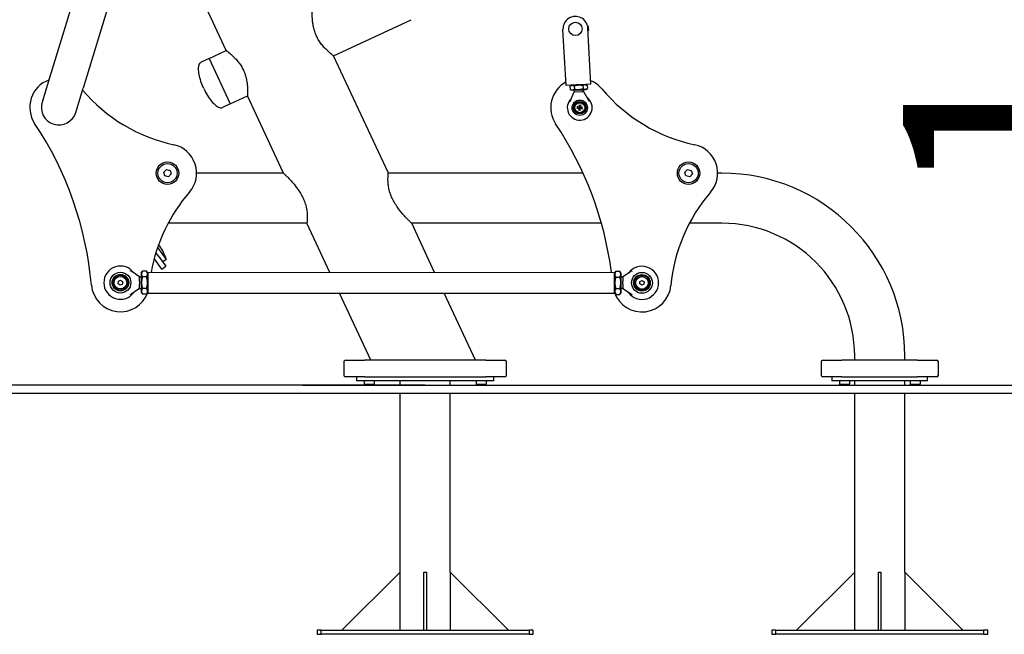
# Model space of a CAD drawing. Units: millimetres. Extents: x 3663 to 21463, y 1059 to 15859.
# Drawn here: x 13245 to 14430, y 9247 to 9986 of the extents above; entities that cross this region are included whole.
import ezdxf

# ---------------------------------------------------------------- set-up
doc = ezdxf.new("R2010")
doc.units = ezdxf.units.MM
doc.layers.add('Widoczne (ISO)', color=7, linetype='Continuous', lineweight=25)
doc.layers.add('wymiary 100 strefy', color=5, linetype='Continuous')
doc.styles.get("Standard").update_dxf_attribs({"font": 'arial.ttf'})
doc.dimstyles.new('FK_rzuty 100_m', dxfattribs={"dimscale": 100, "dimtxt": 2.5, "dimasz": 2.5, "dimexe": 1.25, "dimexo": 0.625, "dimtad": 1, "dimlfac": 0.001, "dimrnd": 0.01, "dimzin": 1, "dimdsep": 46, "dimtxsty": 'Standard', "dimblk": 'OBLIQUE', "dimblk1": 'ARCHTICK', "dimblk2": 'OBLIQUE', "dimcen": 2.5, "dimadec": 0, "dimazin": 0, "dimtfac": 1, "dimtmove": 0, "dimatfit": 3, "dimfxl": 1, "dimarcsym": 0})

# ---------------------------------------------------------------- blocks, each defined once
blk = doc.blocks.new('_Oblique')
at = {"color": 0, "linetype": 'ByBlock', "lineweight": -2}
blk.add_line((-0.5, -0.5), (0.5, 0.5), dxfattribs=at)
blk = doc.blocks.new('*D13')
at = {"layer": 'Defpoints', "color": 0, "transparency": 16777216}
for p in [(13522.6, 10650), (13522.6, 9546.5), (14655.1, 9546.5)]:
    blk.add_point(p, dxfattribs=at)
at = {"layer": 'wymiary 100 strefy', "color": 0, "lineweight": -2, "transparency": 16777216}
for p, q in [((13585.1, 10650), (14780.1, 10650)), ((14655.1, 10650), (14655.1, 9546.5)), ((13585.1, 9546.5), (14780.1, 9546.5))]:
    blk.add_line(p, q, dxfattribs=at)
at = {"layer": 'wymiary 100 strefy', "color": 0, "lineweight": -2, "transparency": 16777216, "xscale": 250, "yscale": 250, "zscale": 250}
for p, rotation in [((14655.1, 10650), 90), ((14655.1, 9546.5), 270)]:
    blk.add_blockref('_Oblique', p, dxfattribs=dict(at, rotation=rotation))
at = {"layer": 'wymiary 100 strefy', "color": 0, "transparency": 16777216, "insert": (14464.9, 10098.2), "char_height": 250, "attachment_point": 5, "rotation": 90}
blk.add_mtext('1.10', dxfattribs=at)
blk = doc.blocks.new('_ArchTick')
at = {"color": 0, "linetype": 'ByBlock', "const_width": 0.15}
blk.add_lwpolyline([(-0.5, -0.5), (0.5, 0.5)], dxfattribs=at)

msp = doc.modelspace()

# ---------------------------------------------------------------- linework, layer by layer
at = {"layer": 'Widoczne (ISO)'}
for p, q in [((13334.759, 10093.154), (13280.636, 9916.248)), ((13375.304, 10080.749), (13321.181, 9903.844)), ((13493.453, 9949.308), (13438.576, 10066.992)), ((13622.528, 9942.963), (13715.742, 9986.429)), ((13928.042, 9979.122), (13928.196, 9979.131)), ((13928.842, 9978.552), (13928.196, 9979.131)), ((13932.189, 9908.744), (13928.508, 9976.143)), ((13902.233, 9907.108), (13898.553, 9974.507)), ((13929.102, 9973.786), (13928.663, 9973.296)), ((13472.744, 9939.651), (13493.453, 9949.308)), ((13688.418, 9801.663), (13622.528, 9942.963)), ((13472.744, 9939.651), (13463.228, 9935.214)), ((13472.744, 9939.651), (13498.228, 9885.001)), ((13472.744, 9939.651), (13498.228, 9885.001)), ((13280.636, 9916.248), (13271.738, 9887.165)), ((13914.947, 9907.802), (13902.233, 9907.108)), ((13908.908, 9907.472), (13906.9, 9906.161)), ((13906.9, 9906.161), (13907.096, 9902.565)), ((13912.088, 9906.445), (13912.284, 9902.849)), ((13919.475, 9908.049), (13914.947, 9907.802)), ((13932.189, 9908.744), (13919.475, 9908.049)), ((13922.465, 9907.011), (13922.661, 9903.415)), ((13925.514, 9908.379), (13927.653, 9907.295)), ((13927.653, 9907.295), (13927.85, 9903.699)), ((13312.283, 9874.76), (13321.181, 9903.844)), ((13498.228, 9885.001), (13518.937, 9894.658)), ((13562.302, 9801.663), (13518.937, 9894.658)), ((13911.584, 9899.106), (13906.943, 9887.968)), ((13909.236, 9901.481), (13907.096, 9902.565)), ((13909.236, 9901.481), (13925.841, 9902.388)), ((13912.074, 9901.135), (13911.547, 9901.607)), ((13923.765, 9899.771), (13911.584, 9899.106)), ((13923.057, 9901.735), (13912.074, 9901.135)), ((13912.432, 9899.152), (13912.323, 9901.149)), ((13922.917, 9899.725), (13922.808, 9901.722)), ((13923.057, 9901.735), (13923.529, 9902.262)), ((13929.592, 9889.205), (13923.765, 9899.771)), ((13925.841, 9902.388), (13927.85, 9903.699)), ((13498.228, 9885.001), (13488.712, 9880.563))]:
    msp.add_line(p, q, dxfattribs=at)
for points in [[(13418.172, 9802.668), (13421.297, 9806.069)], [(13419.556, 9798.261), (13418.172, 9802.668)], [(13424.064, 9797.256), (13419.556, 9798.261)], [(13421.297, 9806.069), (13425.805, 9805.064)], [(13427.188, 9800.657), (13424.064, 9797.256)], [(13425.805, 9805.064), (13427.188, 9800.657)], [(13562.302, 9801.663), (13457.68, 9801.663)], [(13922.694, 9801.663), (13688.418, 9801.663)], [(14045.172, 9802.668), (14048.297, 9806.069)], [(14046.556, 9798.261), (14045.172, 9802.668)], [(14051.064, 9797.256), (14046.556, 9798.261)], [(14048.297, 9806.069), (14052.805, 9805.064)], [(14054.188, 9800.657), (14051.064, 9797.256)], [(14052.805, 9805.064), (14054.188, 9800.657)], [(14089.68, 9801.663), (14084.68, 9801.663)], [(13590.42, 9741.363), (13423.409, 9741.363)], [(13617.981, 9682.258), (13590.42, 9741.363)], [(13944.772, 9741.363), (13716.536, 9741.363)], [(13744.117, 9682.215), (13716.536, 9741.363)], [(14089.68, 9741.363), (14050.636, 9741.363)], [(13413.317, 9713.73), (13411.981, 9715.585)], [(13411.994, 9701.86), (13408.822, 9706.262)], [(13410.738, 9712.157), (13421.166, 9697.684)], [(13406.715, 9698.923), (13407.126, 9698.353)], [(13415.894, 9686.183), (13407.126, 9698.353)], [(13411.994, 9701.86), (13420.762, 9689.69)], [(13421.166, 9697.684), (13417.109, 9694.761)], [(13389.043, 9676.952), (13378.539, 9683.914)], [(13391.044, 9681.08), (13391.036, 9658.59)], [(13391.044, 9681.08), (13392.542, 9683.673)], [(13397.537, 9683.69), (13392.553, 9683.691)], [(13399.044, 9681.078), (13397.548, 9683.671)], [(13399.045, 9682.333), (13399.036, 9657.333)], [(13399.045, 9682.333), (13960.545, 9682.141)], [(13415.894, 9686.183), (13420.762, 9689.69)], [(13960.536, 9657.141), (13960.545, 9682.141)], [(13960.544, 9680.886), (13962.042, 9683.479)], [(13962.053, 9683.497), (13967.037, 9683.496)], [(13968.544, 9680.884), (13967.048, 9683.477)], [(13968.536, 9658.394), (13968.544, 9680.884)], [(13981.051, 9683.709), (13970.543, 9676.754)], [(13363.424, 9668.624), (13363.676, 9671.5)], [(13365.788, 9666.968), (13363.424, 9668.624)], [(13363.676, 9671.5), (13366.292, 9672.72)], [(13368.405, 9668.188), (13365.788, 9666.968)], [(13366.292, 9672.72), (13368.657, 9671.063)], [(13368.657, 9671.063), (13368.405, 9668.188)], [(13389.038, 9662.752), (13389.04, 9668.19)], [(13389.041, 9671.513), (13389.043, 9676.952)], [(13389.043, 9676.836), (13391.043, 9676.835)], [(13397.535, 9676.789), (13392.55, 9676.791)], [(13962.05, 9676.597), (13967.035, 9676.595)], [(13970.543, 9676.638), (13968.543, 9676.639)], [(13970.54, 9667.992), (13970.538, 9662.554)], [(13970.543, 9676.754), (13970.541, 9671.315)], [(13990.928, 9668.401), (13991.17, 9671.277)], [(13993.299, 9666.754), (13990.928, 9668.401)], [(13991.17, 9671.277), (13993.782, 9672.507)], [(13995.911, 9667.983), (13993.299, 9666.754)], [(13993.782, 9672.507), (13996.152, 9670.86)], [(13996.152, 9670.86), (13995.911, 9667.983)], [(13389.038, 9662.72), (13382.384, 9658.316)], [(13389.038, 9662.836), (13391.038, 9662.835)], [(13389.038, 9662.72), (13389.038, 9662.752)], [(13391.036, 9658.59), (13392.533, 9655.997)], [(13397.528, 9655.977), (13392.543, 9655.979)], [(13397.53, 9662.933), (13392.546, 9662.934)], [(13399.036, 9658.588), (13397.539, 9655.995)], [(13399.036, 9657.333), (13960.536, 9657.141)], [(13667.291, 9576.513), (13629.64, 9657.254)], [(13793.407, 9576.513), (13755.776, 9657.211)], [(13960.536, 9658.396), (13962.033, 9655.803)], [(13962.043, 9655.785), (13967.028, 9655.783)], [(13962.046, 9662.74), (13967.03, 9662.739)], [(13968.536, 9658.394), (13967.038, 9655.801)], [(13970.538, 9662.638), (13968.538, 9662.639)], [(13970.538, 9662.522), (13970.538, 9662.554)], [(13977.189, 9658.114), (13970.538, 9662.522)], [(13634.68, 9574.513), (13634.68, 9558.513)], [(13636.68, 9576.513), (13659.68, 9576.513)], [(13805.68, 9576.513), (13659.68, 9576.513)], [(13805.68, 9576.513), (13828.68, 9576.513)], [(13830.68, 9558.513), (13830.68, 9574.513)], [(14209.18, 9574.513), (14209.18, 9558.513)], [(14211.18, 9576.513), (14234.18, 9576.513)], [(14325.18, 9576.513), (14234.18, 9576.513)], [(14249.53, 9576.513), (14249.53, 9581.513)], [(14309.83, 9576.513), (14309.83, 9581.513)], [(14325.18, 9576.513), (14348.18, 9576.513)], [(14350.18, 9558.513), (14350.18, 9574.513)], [(13659.68, 9556.513), (13636.68, 9556.513)], [(13650.18, 9556.513), (13650.18, 9551.513)], [(13662.68, 9551.513), (13650.18, 9551.513)], [(13659.18, 9551.513), (13659.18, 9547.586)], [(13659.68, 9556.513), (13805.68, 9556.513)], [(13802.68, 9551.513), (13662.68, 9551.513)], [(13671.18, 9551.513), (13671.18, 9547.586)], [(13702.53, 9546.513), (13702.53, 9551.513)], [(13762.83, 9546.513), (13762.83, 9551.513)], [(13794.18, 9551.513), (13794.18, 9547.586)], [(13815.18, 9551.513), (13802.68, 9551.513)], [(13828.68, 9556.513), (13805.68, 9556.513)], [(13806.18, 9551.513), (13806.18, 9547.586)], [(13815.18, 9551.513), (13815.18, 9556.513)], [(14234.18, 9556.513), (14211.18, 9556.513)], [(14222.18, 9556.513), (14222.18, 9551.513)], [(14234.68, 9551.513), (14222.18, 9551.513)], [(14231.18, 9551.513), (14231.18, 9547.586)], [(14234.18, 9556.513), (14325.18, 9556.513)], [(14324.68, 9551.513), (14234.68, 9551.513)], [(14243.18, 9551.513), (14243.18, 9547.586)], [(14249.53, 9546.513), (14249.53, 9551.513)], [(14309.83, 9546.513), (14309.83, 9551.513)], [(14316.18, 9551.513), (14316.18, 9547.586)], [(14337.18, 9551.513), (14324.68, 9551.513)], [(14348.18, 9556.513), (14325.18, 9556.513)], [(14328.18, 9551.513), (14328.18, 9547.586)], [(14337.18, 9551.513), (14337.18, 9556.513)], [(13732.68, 9546.513), (13232.68, 9546.513)], [(13660.254, 9546.513), (13659.18, 9547.586)], [(13659.18, 9547.586), (13671.18, 9547.586)], [(13670.107, 9546.513), (13671.18, 9547.586)], [(13732.68, 9546.513), (15232.68, 9546.513)], [(13795.254, 9546.513), (13794.18, 9547.586)], [(13794.18, 9547.586), (13806.18, 9547.586)], [(13805.107, 9546.513), (13806.18, 9547.586)], [(14232.254, 9546.513), (14231.18, 9547.586)], [(14231.18, 9547.586), (14243.18, 9547.586)], [(14242.107, 9546.513), (14243.18, 9547.586)], [(14317.254, 9546.513), (14316.18, 9547.586)], [(14316.18, 9547.586), (14328.18, 9547.586)], [(14327.107, 9546.513), (14328.18, 9547.586)], [(13732.68, 9536.513), (13232.68, 9536.513)], [(13702.53, 9321.513), (13702.53, 9536.513)], [(15232.68, 9536.513), (13732.68, 9536.513)], [(13762.83, 9321.513), (13762.83, 9536.513)], [(14249.53, 9321.513), (14249.53, 9536.513)], [(14309.83, 9321.513), (14309.83, 9536.513)], [(13702.53, 9321.513), (13632.53, 9251.513)], [(13702.53, 9251.513), (13702.53, 9321.513)], [(13731.18, 9321.513), (13734.18, 9321.513)], [(13731.18, 9251.513), (13731.18, 9321.513)], [(13734.18, 9321.513), (13734.18, 9251.513)], [(13762.83, 9321.513), (13762.83, 9251.513)], [(13832.83, 9251.513), (13762.83, 9321.513)], [(14249.53, 9321.513), (14179.53, 9251.513)], [(14249.53, 9251.513), (14249.53, 9321.513)], [(14278.18, 9321.513), (14281.18, 9321.513)], [(14278.18, 9251.513), (14278.18, 9321.513)], [(14281.18, 9321.513), (14281.18, 9251.513)], [(14309.83, 9321.513), (14309.83, 9251.513)], [(14379.83, 9251.513), (14309.83, 9321.513)], [(13602.68, 9251.513), (13602.68, 9246.513)], [(13607.68, 9251.513), (13602.68, 9251.513)], [(13602.68, 9246.513), (13607.68, 9246.513)], [(13607.68, 9251.513), (13857.68, 9251.513)], [(13607.68, 9246.513), (13607.68, 9251.513)], [(13857.68, 9246.513), (13607.68, 9246.513)], [(13857.68, 9251.513), (13857.68, 9246.513)], [(13862.68, 9251.513), (13857.68, 9251.513)], [(13857.68, 9246.513), (13862.68, 9246.513)], [(13862.68, 9246.513), (13862.68, 9251.513)], [(14149.68, 9251.513), (14149.68, 9246.513)], [(14154.68, 9251.513), (14149.68, 9251.513)], [(14149.68, 9246.513), (14154.68, 9246.513)], [(14154.68, 9251.513), (14404.68, 9251.513)], [(14154.68, 9246.513), (14154.68, 9251.513)], [(14404.68, 9246.513), (14154.68, 9246.513)], [(14404.68, 9251.513), (14404.68, 9246.513)], [(14409.68, 9251.513), (14404.68, 9251.513)], [(14404.68, 9246.513), (14409.68, 9246.513)], [(14409.68, 9246.513), (14409.68, 9251.513)]]:
    msp.add_lwpolyline(points, dxfattribs=at)
for points in [[(14309.83, 9581.513, 0.41421356), (14089.68, 9801.663)], [(13449.085, 9778.688, 0.13595948), (13403.04, 9682.331)], [(14076.172, 9778.789, 0.15636154), (14028.393, 9666.421)], [(14249.53, 9581.513, 0.41421356), (14089.68, 9741.363)], [(13411.981, 9715.585, 0.00018926), (13411.958, 9715.617)], [(13421.166, 9697.684, 0.08492657), (13413.317, 9713.73)], [(13382.392, 9681.36, 3.15956672), (13382.405, 9658.346)], [(13977.168, 9658.143, 3.15956672), (13977.197, 9681.158)], [(13331.178, 9666.738, 0.8056451), (13399.036, 9658.171)], [(13960.536, 9657.98, 0.80470469), (14028.393, 9666.421)], [(13636.68, 9576.513, 0.41421356), (13634.68, 9574.513)], [(13830.68, 9574.513, 0.41421356), (13828.68, 9576.513)], [(14211.18, 9576.513, 0.41421356), (14209.18, 9574.513)], [(14350.18, 9574.513, 0.41421356), (14348.18, 9576.513)], [(13634.68, 9558.513, 0.41421356), (13636.68, 9556.513)], [(13828.68, 9556.513, 0.41421356), (13830.68, 9558.513)], [(14209.18, 9558.513, 0.41421356), (14211.18, 9556.513)], [(14348.18, 9556.513, 0.41421356), (14350.18, 9558.513)]]:
    msp.add_lwpolyline(points, format="xyb", dxfattribs=at)
for centre, radius in [((13913.53, 9975.325), 8), ((13913.53, 9975.325), 8), ((13918.711, 9880.467), 9.22), ((13918.711, 9880.467), 7.55), ((13918.711, 9880.467), 6.5), ((13918.711, 9880.467), 6), ((13422.68, 9801.663), 13.5), ((13422.68, 9801.663), 11.56), ((14049.68, 9801.663), 13.5), ((14049.68, 9801.663), 11.56), ((13366.04, 9669.844), 10), ((13366.04, 9669.844), 9.5), ((13993.54, 9669.63), 10), ((13993.54, 9669.63), 9.5), ((13366.04, 9669.844), 9), ((13366.04, 9669.844), 7.62), ((13993.54, 9669.63), 9), ((13993.54, 9669.63), 7.62)]:
    msp.add_circle(centre, radius, dxfattribs=at)
for centre, radius, start, end in [((13913.53, 9975.325), 15, 3.125955, 183.125955), ((13292.01, 9880.962), 35, 110.269109, 213.555509), ((13918.711, 9880.467), 35, 118.502896, 213.772645), ((13918.711, 9880.467), 35, 39.986363, 67.749029), ((13472.638, 10031.291), 200, 220.46005, 257.726159), ((13918.711, 9880.467), 15, 133.801706, 52.450203), ((14098.767, 10031.479), 200, 219.986363, 257.943295), ((13292.01, 9880.962), 21.2, 162.98885, 342.98885), ((13918.711, 9880.467), 2.252, 159.592231, 190.819742), ((13918.711, 9880.467), 2.252, 69.592231, 100.819742), ((13918.711, 9880.467), 2.252, 339.592231, 10.819742), ((13918.711, 9880.467), 2.252, 249.592231, 280.819742), ((12912.836, 9629.464), 420, 5.091594, 33.555509), ((13540.492, 9627.533), 420, 7.470984, 33.772645), ((13422.68, 9801.663), 35, 318.973898, 77.726159), ((14049.68, 9801.663), 35, 319.191034, 77.943295)]:
    msp.add_arc(centre, radius, start, end, dxfattribs=at)
for centre, major_axis, ratio, start_param, end_param in [((13928.36, 9976.135), (-0.164, 2.996), 0.00001, 0.00009332, 0.79330824), ((13928.972, 9976.169), (0.13, -2.383), 0.00001, 3.14135054, 6.28294319), ((13911.924, 9898.623), (-0.341, 0.482), 0.00001, 0.00007837, 1.57083517), ((13923.479, 9899.255), (0.286, 0.516), 0.00001, 6.28245729, 7.85361724), ((13918.614, 9880.073), (-9.7, 2.395), 0.08715574, 4.8240837, 5.07097529), ((13919.115, 9880.497), (0.746, -9.964), 0.08715574, 4.35380267, 4.60069426), ((13918.317, 9880.564), (2.395, 9.7), 0.08715574, 4.8240837, 5.07097529), ((13918.741, 9880.062), (-9.964, -0.746), 0.08715574, 4.35380267, 4.60069426), ((13918.68, 9880.871), (9.964, 0.746), 0.08715574, 4.35380267, 4.60069426), ((13919.104, 9880.369), (-2.395, -9.7), 0.08715574, 4.8240837, 5.07097529), ((13918.307, 9880.436), (-0.746, 9.964), 0.08715574, 4.35380267, 4.60069426), ((13918.808, 9880.86), (9.7, -2.395), 0.08715574, 4.8240837, 5.07097529), ((13388.543, 9676.683), (0.5, 0.268), 0.001791, 0.00096196, 1.56983437), ((13971.043, 9676.485), (-0.5, 0.269), 0.001791, 4.71335094, 6.28222335), ((13376.317, 9654.317), (6.087, 4.029), 0.00192392, 6.27827793, 7.48044493), ((13388.538, 9663.021), (0.5, -0.269), 0.001791, 0.00096196, 1.57175829), ((13971.038, 9662.822), (-0.5, -0.268), 0.001791, 4.71142702, 6.28222335), ((13983.253, 9654.11), (-6.085, 4.033), 0.00192392, 5.08592569, 6.28809269)]:
    msp.add_ellipse(centre, major_axis=major_axis, ratio=ratio, start_param=start_param, end_param=end_param, dxfattribs=at)
for centre, major_axis in [((13366.04, 9669.861), (-12.528, 0.004)), ((13993.54, 9669.647), (12.528, -0.004))]:
    msp.add_ellipse(centre, major_axis=major_axis, ratio=0.99999734, dxfattribs=at)
for points, knots in [([(13601.992, 9966.653), (13601.172, 9968.412), (13600.44, 9970.266), (13599.209, 9974.026), (13598.709, 9975.932), (13597.928, 9979.648), (13597.645, 9981.46), (13597.238, 9984.86), (13597.114, 9986.446), (13596.961, 9989.282), (13596.927, 9990.635), (13596.909, 9993.054), (13596.925, 9994.12), (13596.968, 9995.852), (13596.995, 9996.519), (13597.033, 9997.399), (13597.044, 9997.613), (13597.044, 9997.613)], [0, 0, 0, 0, 0.58203037, 0.58203037, 1.16406074, 1.16406074, 1.74609111, 1.74609111, 2.32812148, 2.32812148, 2.90811997, 2.90811997, 3.48811846, 3.48811846, 4.06811694, 4.06811694, 4.64811543, 4.64811543, 4.64811543, 4.64811543]), ([(13622.528, 9942.963), (13622.528, 9942.963), (13622.357, 9943.092), (13621.658, 9943.629), (13621.13, 9944.037), (13619.776, 9945.117), (13618.949, 9945.79), (13617.107, 9947.358), (13616.092, 9948.254), (13614.019, 9950.194), (13612.883, 9951.309), (13610.54, 9953.805), (13609.334, 9955.188), (13606.99, 9958.174), (13605.851, 9959.782), (13603.761, 9963.143), (13602.812, 9964.895), (13601.992, 9966.653)], [13.94434629, 13.94434629, 13.94434629, 13.94434629, 14.52434478, 14.52434478, 15.10434327, 15.10434327, 15.68434176, 15.68434176, 16.26434024, 16.26434024, 16.84637061, 16.84637061, 17.42840098, 17.42840098, 18.01043135, 18.01043135, 18.59246172, 18.59246172, 18.59246172, 18.59246172]), ([(13493.453, 9949.308), (13493.453, 9949.308), (13493.624, 9949.179), (13494.324, 9948.642), (13494.852, 9948.234), (13496.206, 9947.154), (13497.033, 9946.481), (13498.875, 9944.912), (13499.889, 9944.016), (13501.963, 9942.076), (13503.098, 9940.962), (13505.441, 9938.465), (13506.648, 9937.083), (13508.992, 9934.096), (13510.131, 9932.488), (13512.22, 9929.128), (13513.17, 9927.376), (13513.99, 9925.617)], [13.94434629, 13.94434629, 13.94434629, 13.94434629, 14.52434478, 14.52434478, 15.10434327, 15.10434327, 15.68434176, 15.68434176, 16.26434024, 16.26434024, 16.84637061, 16.84637061, 17.42840098, 17.42840098, 18.01043135, 18.01043135, 18.59246172, 18.59246172, 18.59246172, 18.59246172]), ([(13466.454, 9903.451), (13465.119, 9906.312), (13463.943, 9909.247), (13462.021, 9914.977), (13461.275, 9917.772), (13460.288, 9922.948), (13460.046, 9925.329), (13460.09, 9929.445), (13460.376, 9931.179), (13461.232, 9933.301), (13461.643, 9933.95), (13462.461, 9934.766), (13462.821, 9935.022), (13463.219, 9935.209), (13463.223, 9935.211), (13463.228, 9935.214)], [-1.57079633, -1.57079633, -1.57079633, -1.57079633, -1.25663706, -1.25663706, -0.9424778, -0.9424778, -0.62831853, -0.62831853, -0.31415927, -0.31415927, -0.12561527, -0.12561527, -0.001499, -0.001499, 0, 0, 0, 0]), ([(13513.99, 9925.617), (13514.81, 9923.859), (13515.542, 9922.005), (13516.773, 9918.245), (13517.273, 9916.339), (13518.054, 9912.623), (13518.337, 9910.81), (13518.743, 9907.411), (13518.867, 9905.825), (13519.021, 9902.989), (13519.055, 9901.636), (13519.073, 9899.217), (13519.057, 9898.151), (13519.014, 9896.419), (13518.987, 9895.752), (13518.948, 9894.871), (13518.937, 9894.658), (13518.937, 9894.658)], [0, 0, 0, 0, 0.58203037, 0.58203037, 1.16406074, 1.16406074, 1.74609111, 1.74609111, 2.32812148, 2.32812148, 2.90811997, 2.90811997, 3.48811846, 3.48811846, 4.06811694, 4.06811694, 4.64811543, 4.64811543, 4.64811543, 4.64811543]), ([(13466.454, 9903.451), (13467.788, 9900.589), (13469.28, 9897.802), (13472.434, 9892.646), (13474.095, 9890.279), (13477.426, 9886.195), (13479.094, 9884.48), (13482.275, 9881.868), (13483.788, 9880.972), (13485.964, 9880.264), (13486.726, 9880.161), (13487.876, 9880.263), (13488.303, 9880.375), (13488.702, 9880.559), (13488.707, 9880.561), (13488.712, 9880.563)], [-1.57079633, -1.57079633, -1.57079633, -1.57079633, -1.25663706, -1.25663706, -0.9424778, -0.9424778, -0.62831853, -0.62831853, -0.31415927, -0.31415927, -0.12561527, -0.12561527, -0.001499, -0.001499, 0, 0, 0, 0]), ([(13906.943, 9887.968), (13906.916, 9887.904), (13906.886, 9887.828), (13906.877, 9887.765), (13906.876, 9887.754), (13906.878, 9887.739), (13906.88, 9887.733), (13906.885, 9887.731)], [-0.0615279748, -0.0615279748, -0.0615279748, -0.0615279748, -0.0389946499, -0.0389946499, -0.0348433072, -0.0348433072, -0.0308909083, -0.0308909083, -0.0308909083, -0.0308909083]), ([(13907.298, 9887.52), (13907.297, 9887.52), (13907.296, 9887.521), (13907.235, 9887.551), (13907.177, 9887.582), (13907.069, 9887.637), (13907.02, 9887.662), (13906.939, 9887.703), (13906.907, 9887.72), (13906.885, 9887.731)], [-0.1575076491, -0.1575076491, -0.1575076491, -0.1575076491, -0.1571823619, -0.1571823619, -0.1371526204, -0.1371526204, -0.1175806451, -0.1175806451, -0.0981111903, -0.0981111903, -0.0981111903, -0.0981111903]), ([(13915.405, 9881.705), (13915.448, 9881.696), (13915.499, 9881.684), (13915.592, 9881.662), (13915.649, 9881.647), (13915.737, 9881.621), (13915.784, 9881.607), (13915.844, 9881.586), (13915.87, 9881.576), (13915.887, 9881.569)], [0.046056669, 0.046056669, 0.046056669, 0.046056669, 0.0597279668, 0.0597279668, 0.0746629945, 0.0746629945, 0.089488259, 0.089488259, 0.1015567049, 0.1015567049, 0.1015567049, 0.1015567049]), ([(13918.424, 9881.562), (13918.427, 9881.532), (13918.429, 9881.501), (13918.426, 9881.411), (13918.415, 9881.353), (13918.382, 9881.254), (13918.359, 9881.206), (13918.299, 9881.117), (13918.262, 9881.076), (13918.184, 9881.01), (13918.137, 9880.98), (13918.04, 9880.937), (13917.989, 9880.922), (13917.886, 9880.906), (13917.826, 9880.905), (13917.738, 9880.917), (13917.707, 9880.923), (13917.678, 9880.932)], [0.255374859, 0.255374859, 0.255374859, 0.255374859, 0.265005404, 0.265005404, 0.283217714, 0.283217714, 0.298634841, 0.298634841, 0.314051968, 0.314051968, 0.329469094, 0.329469094, 0.344886221, 0.344886221, 0.363098531, 0.363098531, 0.372729076, 0.372729076, 0.372729076, 0.372729076]), ([(13918.169, 9881.543), (13918.171, 9881.5), (13918.166, 9881.453), (13918.137, 9881.365), (13918.113, 9881.325), (13918.056, 9881.259), (13918.019, 9881.23), (13917.937, 9881.188), (13917.892, 9881.176), (13917.814, 9881.169), (13917.776, 9881.172), (13917.74, 9881.18)], [0, 0, 0, 0, 0.0130529195, 0.0130529195, 0.0261058389, 0.0261058389, 0.0391169309, 0.0391169309, 0.0521280228, 0.0521280228, 0.0627416697, 0.0627416697, 0.0627416697, 0.0627416697]), ([(13918.094, 9883.435), (13918.089, 9883.453), (13918.084, 9883.48), (13918.074, 9883.542), (13918.067, 9883.591), (13918.057, 9883.682), (13918.052, 9883.741), (13918.045, 9883.836), (13918.042, 9883.889), (13918.04, 9883.933)], [0.136605918, 0.136605918, 0.136605918, 0.136605918, 0.1486743639, 0.1486743639, 0.1634996284, 0.1634996284, 0.178434656, 0.178434656, 0.1921059539, 0.1921059539, 0.1921059539, 0.1921059539]), ([(13919.806, 9880.753), (13919.776, 9880.75), (13919.745, 9880.748), (13919.656, 9880.751), (13919.597, 9880.762), (13919.499, 9880.796), (13919.451, 9880.818), (13919.362, 9880.878), (13919.321, 9880.915), (13919.254, 9880.993), (13919.225, 9881.04), (13919.181, 9881.138), (13919.166, 9881.189), (13919.15, 9881.291), (13919.149, 9881.351), (13919.161, 9881.44), (13919.167, 9881.47), (13919.176, 9881.499)], [0.255374859, 0.255374859, 0.255374859, 0.255374859, 0.265005404, 0.265005404, 0.283217714, 0.283217714, 0.298634841, 0.298634841, 0.314051968, 0.314051968, 0.329469094, 0.329469094, 0.344886221, 0.344886221, 0.363098531, 0.363098531, 0.372729076, 0.372729076, 0.372729076, 0.372729076]), ([(13919.787, 9881.009), (13919.744, 9881.006), (13919.697, 9881.011), (13919.61, 9881.041), (13919.569, 9881.064), (13919.503, 9881.121), (13919.474, 9881.158), (13919.432, 9881.24), (13919.42, 9881.285), (13919.413, 9881.364), (13919.416, 9881.401), (13919.424, 9881.437)], [0, 0, 0, 0, 0.0130529195, 0.0130529195, 0.0261058389, 0.0261058389, 0.0391169309, 0.0391169309, 0.0521280228, 0.0521280228, 0.0627416697, 0.0627416697, 0.0627416697, 0.0627416697]), ([(13919.95, 9883.773), (13919.94, 9883.73), (13919.929, 9883.678), (13919.906, 9883.585), (13919.891, 9883.529), (13919.865, 9883.441), (13919.851, 9883.393), (13919.83, 9883.333), (13919.821, 9883.308), (13919.813, 9883.29)], [0.046056669, 0.046056669, 0.046056669, 0.046056669, 0.0597279668, 0.0597279668, 0.0746629945, 0.0746629945, 0.089488259, 0.089488259, 0.1015567049, 0.1015567049, 0.1015567049, 0.1015567049]), ([(13921.679, 9881.083), (13921.697, 9881.088), (13921.724, 9881.093), (13921.787, 9881.103), (13921.835, 9881.11), (13921.927, 9881.12), (13921.985, 9881.125), (13922.08, 9881.133), (13922.133, 9881.136), (13922.177, 9881.138)], [0.136605918, 0.136605918, 0.136605918, 0.136605918, 0.1486743639, 0.1486743639, 0.1634996284, 0.1634996284, 0.178434656, 0.178434656, 0.1921059539, 0.1921059539, 0.1921059539, 0.1921059539]), ([(13929.675, 9888.976), (13929.655, 9888.962), (13929.624, 9888.942), (13929.548, 9888.892), (13929.502, 9888.862), (13929.401, 9888.795), (13929.346, 9888.759), (13929.289, 9888.722), (13929.289, 9888.721), (13929.288, 9888.72)], [-0.05907077, -0.05907077, -0.05907077, -0.05907077, -0.0395604681, -0.0395604681, -0.019988355, -0.019988355, 0, 0, 0.0003252871, 0.0003252871, 0.0003252871, 0.0003252871]), ([(13929.675, 9888.976), (13929.679, 9888.979), (13929.681, 9888.984), (13929.682, 9889), (13929.68, 9889.01), (13929.663, 9889.072), (13929.625, 9889.144), (13929.592, 9889.205)], [-0.7366676352, -0.7366676352, -0.7366676352, -0.7366676352, -0.7327152363, -0.7327152363, -0.7285638936, -0.7285638936, -0.7060305687, -0.7060305687, -0.7060305687, -0.7060305687]), ([(13915.743, 9879.85), (13915.724, 9879.845), (13915.697, 9879.84), (13915.635, 9879.83), (13915.586, 9879.823), (13915.495, 9879.813), (13915.436, 9879.808), (13915.341, 9879.801), (13915.288, 9879.797), (13915.244, 9879.796)], [0.136605918, 0.136605918, 0.136605918, 0.136605918, 0.1486743639, 0.1486743639, 0.1634996284, 0.1634996284, 0.178434656, 0.178434656, 0.1921059539, 0.1921059539, 0.1921059539, 0.1921059539]), ([(13917.472, 9877.161), (13917.481, 9877.203), (13917.493, 9877.255), (13917.516, 9877.348), (13917.531, 9877.404), (13917.556, 9877.493), (13917.57, 9877.54), (13917.591, 9877.6), (13917.601, 9877.625), (13917.608, 9877.643)], [0.046056669, 0.046056669, 0.046056669, 0.046056669, 0.0597279668, 0.0597279668, 0.0746629945, 0.0746629945, 0.089488259, 0.089488259, 0.1015567049, 0.1015567049, 0.1015567049, 0.1015567049]), ([(13917.615, 9880.18), (13917.645, 9880.183), (13917.676, 9880.185), (13917.766, 9880.182), (13917.825, 9880.171), (13917.923, 9880.138), (13917.971, 9880.115), (13918.06, 9880.055), (13918.101, 9880.018), (13918.167, 9879.94), (13918.197, 9879.893), (13918.241, 9879.796), (13918.255, 9879.744), (13918.271, 9879.642), (13918.272, 9879.582), (13918.26, 9879.493), (13918.254, 9879.463), (13918.245, 9879.434)], [0.255374859, 0.255374859, 0.255374859, 0.255374859, 0.265005404, 0.265005404, 0.283217714, 0.283217714, 0.298634841, 0.298634841, 0.314051968, 0.314051968, 0.329469094, 0.329469094, 0.344886221, 0.344886221, 0.363098531, 0.363098531, 0.372729076, 0.372729076, 0.372729076, 0.372729076]), ([(13917.634, 9879.924), (13917.678, 9879.927), (13917.724, 9879.922), (13917.812, 9879.892), (13917.852, 9879.869), (13917.918, 9879.812), (13917.948, 9879.775), (13917.989, 9879.693), (13918.002, 9879.648), (13918.008, 9879.569), (13918.005, 9879.532), (13917.997, 9879.496)], [0, 0, 0, 0, 0.0130529195, 0.0130529195, 0.0261058389, 0.0261058389, 0.0391169309, 0.0391169309, 0.0521280228, 0.0521280228, 0.0627416697, 0.0627416697, 0.0627416697, 0.0627416697]), ([(13918.998, 9879.371), (13918.994, 9879.401), (13918.993, 9879.432), (13918.995, 9879.522), (13919.006, 9879.58), (13919.04, 9879.679), (13919.062, 9879.727), (13919.122, 9879.816), (13919.159, 9879.857), (13919.237, 9879.923), (13919.284, 9879.953), (13919.382, 9879.997), (13919.433, 9880.011), (13919.535, 9880.027), (13919.595, 9880.028), (13919.684, 9880.016), (13919.714, 9880.01), (13919.743, 9880.001)], [0.255374859, 0.255374859, 0.255374859, 0.255374859, 0.265005404, 0.265005404, 0.283217714, 0.283217714, 0.298634841, 0.298634841, 0.314051968, 0.314051968, 0.329469094, 0.329469094, 0.344886221, 0.344886221, 0.363098531, 0.363098531, 0.372729076, 0.372729076, 0.372729076, 0.372729076]), ([(13919.253, 9879.39), (13919.25, 9879.433), (13919.255, 9879.48), (13919.285, 9879.568), (13919.309, 9879.608), (13919.365, 9879.674), (13919.402, 9879.703), (13919.484, 9879.745), (13919.53, 9879.757), (13919.608, 9879.764), (13919.645, 9879.761), (13919.682, 9879.753)], [0, 0, 0, 0, 0.0130529195, 0.0130529195, 0.0261058389, 0.0261058389, 0.0391169309, 0.0391169309, 0.0521280228, 0.0521280228, 0.0627416697, 0.0627416697, 0.0627416697, 0.0627416697]), ([(13919.327, 9877.499), (13919.332, 9877.48), (13919.337, 9877.453), (13919.347, 9877.391), (13919.354, 9877.342), (13919.364, 9877.251), (13919.37, 9877.192), (13919.377, 9877.097), (13919.38, 9877.044), (13919.382, 9877)], [0.136605918, 0.136605918, 0.136605918, 0.136605918, 0.1486743639, 0.1486743639, 0.1634996284, 0.1634996284, 0.178434656, 0.178434656, 0.1921059539, 0.1921059539, 0.1921059539, 0.1921059539]), ([(13922.017, 9879.228), (13921.974, 9879.237), (13921.922, 9879.249), (13921.829, 9879.272), (13921.773, 9879.287), (13921.685, 9879.312), (13921.638, 9879.326), (13921.578, 9879.347), (13921.552, 9879.357), (13921.535, 9879.364)], [0.046056669, 0.046056669, 0.046056669, 0.046056669, 0.0597279668, 0.0597279668, 0.0746629945, 0.0746629945, 0.089488259, 0.089488259, 0.1015567049, 0.1015567049, 0.1015567049, 0.1015567049]), ([(13562.302, 9801.663), (13562.302, 9801.663), (13562.533, 9801.443), (13563.425, 9800.584), (13564.086, 9799.946), (13565.721, 9798.329), (13566.698, 9797.35), (13568.813, 9795.163), (13569.951, 9793.955), (13573.485, 9790.063), (13576.26, 9786.804), (13580.203, 9781.358), (13581.48, 9779.449), (13583.836, 9775.53), (13584.914, 9773.519), (13585.85, 9771.513)], [14.41104456, 14.41104456, 14.41104456, 14.41104456, 15.03730549, 15.03730549, 15.66356643, 15.66356643, 16.28982736, 16.28982736, 16.91608829, 16.91608829, 18.24427287, 18.24427287, 18.90836516, 18.90836516, 19.57245745, 19.57245745, 19.57245745, 19.57245745]), ([(13692.988, 9771.513), (13692.166, 9773.275), (13691.405, 9775.141), (13690.112, 9778.926), (13689.58, 9780.845), (13688.766, 9784.574), (13688.482, 9786.388), (13688.11, 9789.763), (13688.021, 9791.325), (13687.953, 9794.066), (13687.97, 9795.339), (13688.056, 9797.583), (13688.122, 9798.553), (13688.251, 9800.113), (13688.312, 9800.704), (13688.396, 9801.478), (13688.418, 9801.663), (13688.418, 9801.663)], [0, 0, 0, 0, 0.58348344, 0.58348344, 1.16696689, 1.16696689, 1.75045033, 1.75045033, 2.33393378, 2.33393378, 2.90662663, 2.90662663, 3.47931948, 3.47931948, 4.05201233, 4.05201233, 4.62470517, 4.62470517, 4.62470517, 4.62470517]), ([(13585.85, 9771.513), (13586.678, 9769.736), (13587.443, 9767.857), (13588.742, 9764.045), (13589.276, 9762.112), (13590.089, 9758.36), (13590.37, 9756.537), (13590.737, 9753.146), (13590.823, 9751.579), (13590.884, 9748.854), (13590.865, 9747.598), (13590.778, 9745.385), (13590.712, 9744.427), (13590.585, 9742.889), (13590.524, 9742.307), (13590.442, 9741.544), (13590.42, 9741.363), (13590.42, 9741.363)], [0, 0, 0, 0, 0.58790865, 0.58790865, 1.17581729, 1.17581729, 1.76372594, 1.76372594, 2.35163459, 2.35163459, 2.9199299, 2.9199299, 3.48822521, 3.48822521, 4.05652052, 4.05652052, 4.62481583, 4.62481583, 4.62481583, 4.62481583]), ([(13716.536, 9741.363), (13716.536, 9741.363), (13716.309, 9741.579), (13715.43, 9742.424), (13714.779, 9743.054), (13713.165, 9744.647), (13712.201, 9745.613), (13710.112, 9747.771), (13708.986, 9748.962), (13705.452, 9752.846), (13702.656, 9756.121), (13698.681, 9761.599), (13697.393, 9763.519), (13695.018, 9767.465), (13693.931, 9769.491), (13692.988, 9771.513)], [14.41019739, 14.41019739, 14.41019739, 14.41019739, 15.03113941, 15.03113941, 15.65208143, 15.65208143, 16.27302345, 16.27302345, 16.89396547, 16.89396547, 18.23247495, 18.23247495, 18.90172969, 18.90172969, 19.57098443, 19.57098443, 19.57098443, 19.57098443]), ([(13378.036, 9683.649), (13378.037, 9683.649), (13378.038, 9683.65), (13378.079, 9683.704), (13378.119, 9683.757), (13378.192, 9683.853), (13378.225, 9683.896), (13378.28, 9683.969), (13378.302, 9683.997), (13378.318, 9684.019), (13378.32, 9684.02), (13378.321, 9684.022)], [-0.1574273435, -0.1574273435, -0.1574273435, -0.1574273435, -0.1571039184, -0.1571039184, -0.1371246134, -0.1371246134, -0.1175651559, -0.1175651559, -0.0980479418, -0.0980479418, -0.0964257995, -0.0964257995, -0.0964257995, -0.0964257995]), ([(13378.539, 9683.914), (13378.479, 9683.954), (13378.407, 9684), (13378.347, 9684.023), (13378.338, 9684.025), (13378.328, 9684.025), (13378.325, 9684.025), (13378.322, 9684.023), (13378.321, 9684.022), (13378.321, 9684.022)], [-0.0692479544, -0.0692479544, -0.0692479544, -0.0692479544, -0.0461703152, -0.0461703152, -0.0422918978, -0.0422918978, -0.0403526892, -0.0403526892, -0.039518924, -0.039518924, -0.039518924, -0.039518924]), ([(13981.27, 9683.816), (13981.269, 9683.817), (13981.268, 9683.818), (13981.265, 9683.819), (13981.262, 9683.82), (13981.252, 9683.82), (13981.244, 9683.817), (13981.183, 9683.795), (13981.111, 9683.749), (13981.051, 9683.709)], [-0.8500548403, -0.8500548403, -0.8500548403, -0.8500548403, -0.8492210752, -0.8492210752, -0.8472818665, -0.8472818665, -0.8434034491, -0.8434034491, -0.8203258099, -0.8203258099, -0.8203258099, -0.8203258099]), ([(13981.27, 9683.816), (13981.283, 9683.798), (13981.304, 9683.771), (13981.358, 9683.701), (13981.39, 9683.659), (13981.445, 9683.586), (13981.466, 9683.559), (13981.508, 9683.503), (13981.53, 9683.474), (13981.552, 9683.445), (13981.553, 9683.444), (13981.554, 9683.443)], [-0.0606324189, -0.0606324189, -0.0606324189, -0.0606324189, -0.0411182752, -0.0411182752, -0.0215628334, -0.0215628334, -0.01078248, -0.01078248, 0, 0, 0.0003234251, 0.0003234251, 0.0003234251, 0.0003234251]), ([(13389.041, 9671.513), (13389.041, 9671.393), (13389.038, 9671.271), (13389.021, 9670.712), (13388.999, 9670.264), (13388.999, 9669.852), (13388.998, 9669.44), (13389.021, 9668.992), (13389.037, 9668.433), (13389.04, 9668.311), (13389.04, 9668.19)], [1.117783087, 1.117783087, 1.117783087, 1.117783087, 1.152575432, 1.152575432, 1.276186365, 1.276186365, 1.276186365, 1.399797298, 1.399797298, 1.434589642, 1.434589642, 1.434589642, 1.434589642]), ([(13970.54, 9667.992), (13970.54, 9668.113), (13970.542, 9668.235), (13970.559, 9668.794), (13970.582, 9669.242), (13970.582, 9669.654), (13970.582, 9670.066), (13970.56, 9670.514), (13970.543, 9671.073), (13970.541, 9671.195), (13970.541, 9671.315)], [1.117783087, 1.117783087, 1.117783087, 1.117783087, 1.152575432, 1.152575432, 1.276186365, 1.276186365, 1.276186365, 1.399797298, 1.399797298, 1.434589642, 1.434589642, 1.434589642, 1.434589642]), ([(13378.311, 9655.69), (13378.297, 9655.708), (13378.276, 9655.736), (13378.223, 9655.806), (13378.191, 9655.849), (13378.135, 9655.922), (13378.115, 9655.949), (13378.072, 9656.005), (13378.051, 9656.034), (13378.028, 9656.063), (13378.028, 9656.064), (13378.027, 9656.065)], [-0.0606324189, -0.0606324189, -0.0606324189, -0.0606324189, -0.0411182752, -0.0411182752, -0.0215628334, -0.0215628334, -0.01078248, -0.01078248, 0, 0, 0.0003234251, 0.0003234251, 0.0003234251, 0.0003234251]), ([(13378.311, 9655.69), (13378.312, 9655.689), (13378.312, 9655.689), (13378.315, 9655.687), (13378.318, 9655.686), (13378.328, 9655.686), (13378.337, 9655.689), (13378.398, 9655.711), (13378.471, 9655.758), (13378.531, 9655.798)], [-0.8500548403, -0.8500548403, -0.8500548403, -0.8500548403, -0.8492210752, -0.8492210752, -0.8472818665, -0.8472818665, -0.8434034491, -0.8434034491, -0.8200624052, -0.8200624052, -0.8200624052, -0.8200624052]), ([(13981.04, 9655.593), (13981.1, 9655.553), (13981.173, 9655.506), (13981.234, 9655.483), (13981.243, 9655.481), (13981.253, 9655.481), (13981.256, 9655.482), (13981.259, 9655.483), (13981.259, 9655.484), (13981.26, 9655.485)], [-0.0695113591, -0.0695113591, -0.0695113591, -0.0695113591, -0.0461703152, -0.0461703152, -0.0422918978, -0.0422918978, -0.0403526892, -0.0403526892, -0.039518924, -0.039518924, -0.039518924, -0.039518924]), ([(13981.544, 9655.859), (13981.544, 9655.858), (13981.543, 9655.858), (13981.502, 9655.804), (13981.462, 9655.751), (13981.389, 9655.655), (13981.356, 9655.611), (13981.3, 9655.538), (13981.278, 9655.509), (13981.262, 9655.488), (13981.261, 9655.486), (13981.26, 9655.485)], [-0.1574273435, -0.1574273435, -0.1574273435, -0.1574273435, -0.1571039184, -0.1571039184, -0.1371246134, -0.1371246134, -0.1175651559, -0.1175651559, -0.0980479418, -0.0980479418, -0.0964257995, -0.0964257995, -0.0964257995, -0.0964257995])]:
    msp.add_open_spline(points, degree=3, knots=knots, dxfattribs=at)
for points, weights in [([(13912.088, 9906.445), (13909.412, 9907.801), (13906.9, 9906.161)], [1, 1.15470053838, 1]), ([(13922.465, 9907.011), (13917.195, 9908.226), (13912.088, 9906.445)], [1, 1.15470053838, 1]), ([(13927.653, 9907.295), (13924.977, 9908.651), (13922.465, 9907.011)], [1, 1.15470053838, 1]), ([(13907.096, 9902.565), (13909.772, 9901.209), (13912.284, 9902.849)], [1, 1.15470053838, 1]), ([(13912.284, 9902.849), (13917.555, 9901.634), (13922.661, 9903.415)], [1, 1.15470053838, 1]), ([(13922.661, 9903.415), (13925.337, 9902.059), (13927.85, 9903.699)], [1, 1.15470053838, 1]), ([(13916.6, 9881.252), (13916.295, 9881.387), (13915.887, 9881.569)], [1, 1.0127569076, 1.0037233186]), ([(13917.678, 9880.932), (13917.318, 9881.039), (13916.6, 9881.252)], [1.87681380149, 1.45332810753, 1]), ([(13918.094, 9883.435), (13918.205, 9883.001), (13918.288, 9882.679)], [1.00372331858, 1.01275690754, 1]), ([(13918.288, 9882.679), (13918.378, 9881.935), (13918.424, 9881.562)], [1, 1.45332810753, 1.87681380149]), ([(13919.176, 9881.499), (13919.283, 9881.859), (13919.496, 9882.577)], [1.87681380149, 1.45332810753, 1]), ([(13919.496, 9882.577), (13919.631, 9882.882), (13919.813, 9883.29)], [1, 1.01275690753, 1.00372331858]), ([(13920.923, 9880.889), (13920.179, 9880.799), (13919.806, 9880.753)], [1, 1.45332810753, 1.87681380149]), ([(13921.679, 9881.083), (13921.246, 9880.972), (13920.923, 9880.889)], [1.0037233186, 1.01275690761, 1]), ([(13915.743, 9879.85), (13916.176, 9879.961), (13916.499, 9880.044)], [1.0037233186, 1.01275690761, 1]), ([(13916.499, 9880.044), (13917.242, 9880.134), (13917.615, 9880.18)], [1, 1.45332810753, 1.87681380149]), ([(13917.925, 9878.356), (13917.79, 9878.051), (13917.608, 9877.643)], [1, 1.01275690751, 1.00372331857]), ([(13918.245, 9879.434), (13918.139, 9879.074), (13917.925, 9878.356)], [1.87681380149, 1.45332810753, 1]), ([(13919.133, 9878.254), (13919.043, 9878.998), (13918.998, 9879.371)], [1, 1.45332810753, 1.87681380149]), ([(13919.327, 9877.499), (13919.216, 9877.932), (13919.133, 9878.254)], [1.00372331858, 1.01275690754, 1]), ([(13919.743, 9880.001), (13920.103, 9879.894), (13920.821, 9879.681)], [1.87681380149, 1.45332810753, 1]), ([(13920.821, 9879.681), (13921.126, 9879.546), (13921.535, 9879.364)], [1, 1.0127569076, 1.00372331859]), ([(13392.553, 9683.691), (13390.552, 9680.242), (13392.55, 9676.791)], [1, 1.15470053838, 1]), ([(13397.535, 9676.789), (13399.536, 9680.239), (13397.537, 9683.69)], [1, 1.15470053838, 1]), ([(13962.053, 9683.497), (13960.052, 9680.048), (13962.05, 9676.597)], [1, 1.15470053838, 1]), ([(13967.035, 9676.595), (13969.036, 9680.045), (13967.037, 9683.496)], [1, 1.15470053838, 1]), ([(13392.55, 9676.791), (13390.548, 9669.863), (13392.546, 9662.934)], [1, 1.15470053838, 1]), ([(13397.53, 9662.933), (13399.533, 9669.86), (13397.535, 9676.789)], [1, 1.15470053838, 1]), ([(13962.05, 9676.597), (13960.048, 9669.669), (13962.046, 9662.74)], [1, 1.15470053838, 1]), ([(13967.03, 9662.739), (13969.033, 9669.666), (13967.035, 9676.595)], [1, 1.15470053838, 1]), ([(13392.546, 9662.934), (13390.544, 9659.457), (13392.543, 9655.979)], [1, 1.15470053838, 1]), ([(13392.543, 9655.979), (13392.538, 9655.988), (13392.533, 9655.997)], [1, 1.00035688881, 1.00071213096]), ([(13397.528, 9655.977), (13399.529, 9659.454), (13397.53, 9662.933)], [1, 1.15470053838, 1]), ([(13397.539, 9655.995), (13397.533, 9655.986), (13397.528, 9655.977)], [1.00071213096, 1.00035688881, 1]), ([(13962.046, 9662.74), (13960.044, 9659.263), (13962.043, 9655.785)], [1, 1.15470053838, 1]), ([(13962.043, 9655.785), (13962.038, 9655.794), (13962.033, 9655.803)], [1, 1.00035688881, 1.00071213096]), ([(13967.028, 9655.783), (13969.029, 9659.26), (13967.03, 9662.739)], [1, 1.15470053838, 1]), ([(13967.038, 9655.801), (13967.033, 9655.792), (13967.028, 9655.783)], [1.00071213096, 1.00035688881, 1])]:
    msp.add_rational_spline(points, weights, degree=2, dxfattribs=at)

# ---------------------------------------------------------------- dimensions: what is measured, and where the dimension line sits
at = {"layer": 'wymiary 100 strefy'}
dim = msp.add_linear_dim(base=(14655.057, 9546.513), p1=(13522.645, 10649.985), p2=(13522.645, 9546.513), angle=90, dimstyle='FK_rzuty 100_m', dxfattribs=at)
dim.commit()
dim.dimension.update_dxf_attribs({"geometry": '*D13', "text_midpoint": (14464.914, 10098.249)})

doc.saveas('drawing.dxf')
